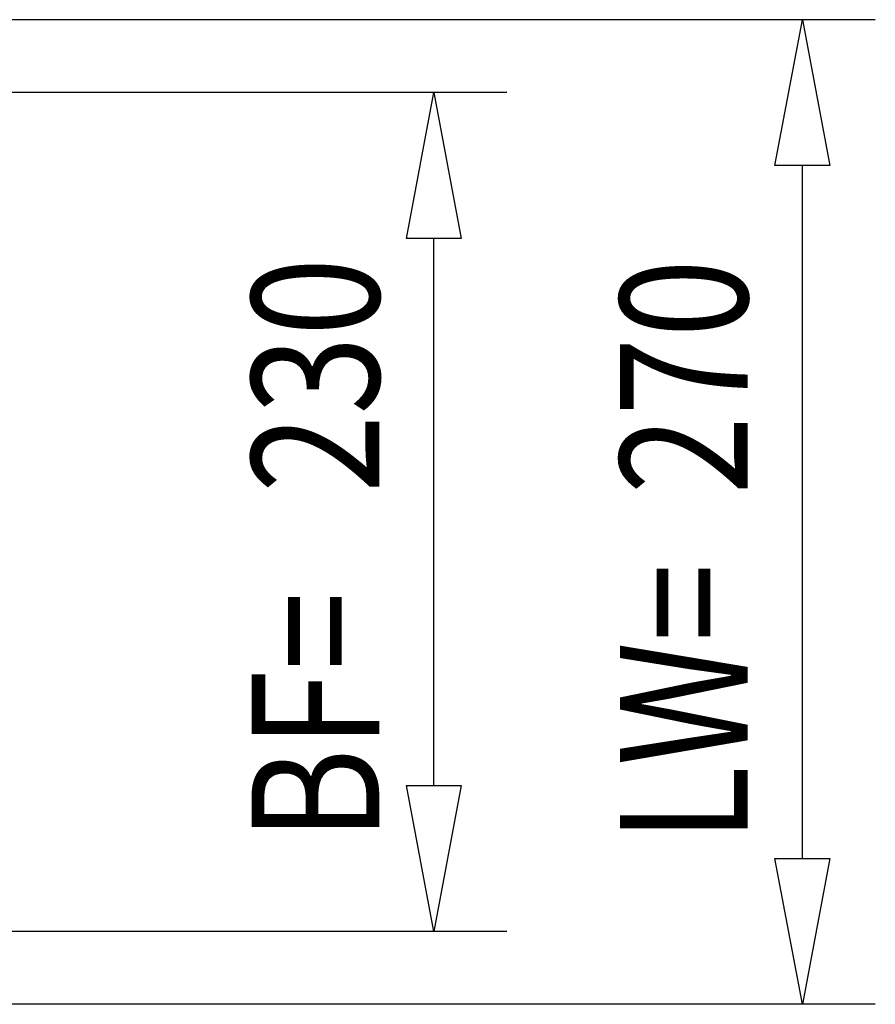
# Model space of a CAD drawing. Extents: x 0 to 5941, y 0 to 4200.
# Drawn here: x 2486 to 2721, y 772 to 1042 of the extents above; entities that cross this region are included whole.
import ezdxf

# ---------------------------------------------------------------- set-up
doc = ezdxf.new("R2010")
doc.units = 0
doc.layers.add('49', color=7, linetype='CONTINUOUS')

msp = doc.modelspace()

# ---------------------------------------------------------------- linework, layer by layer
at = {"layer": '49', "color": 4}
for p, q in [((2720.9817, 1041.618), (2370.9818, 1041.618)), ((2693.4817, 1001.618), (2700.9817, 1041.618)), ((2700.9817, 1041.618), (2708.4817, 1001.618)), ((2619.9817, 1021.62), (2399.9818, 1021.62)), ((2592.4817, 981.62), (2599.9817, 1021.62)), ((2599.9817, 1021.62), (2607.4817, 981.62)), ((2708.4817, 1001.618), (2693.4817, 1001.618)), ((2700.9817, 811.621), (2700.9817, 1001.618)), ((2607.4817, 981.62), (2592.4817, 981.62)), ((2599.9817, 831.62), (2599.9817, 981.62)), ((2599.9817, 791.62), (2592.4817, 831.62)), ((2592.4817, 831.62), (2607.4817, 831.62)), ((2607.4817, 831.62), (2599.9817, 791.62)), ((2700.9817, 771.621), (2693.4817, 811.621)), ((2693.4817, 811.621), (2708.4817, 811.621)), ((2708.4817, 811.621), (2700.9817, 771.621)), ((2619.9817, 791.62), (2399.9818, 791.62)), ((2720.9817, 771.621), (2370.9818, 771.621))]:
    msp.add_line(p, q, dxfattribs=at)

# ---------------------------------------------------------------- texts
at = {"layer": '49', "color": 2, "width": 0.812}
for s, p in [('230', (2584.9817, 911.82)), ('270', (2685.9817, 911.4195)), ('LW=', (2685.9817, 815.9414)), ('BF=', (2584.9817, 816.3418))]:
    msp.add_text(s, height=35, rotation=90, dxfattribs=at).set_placement(p)

doc.saveas('drawing.dxf')
